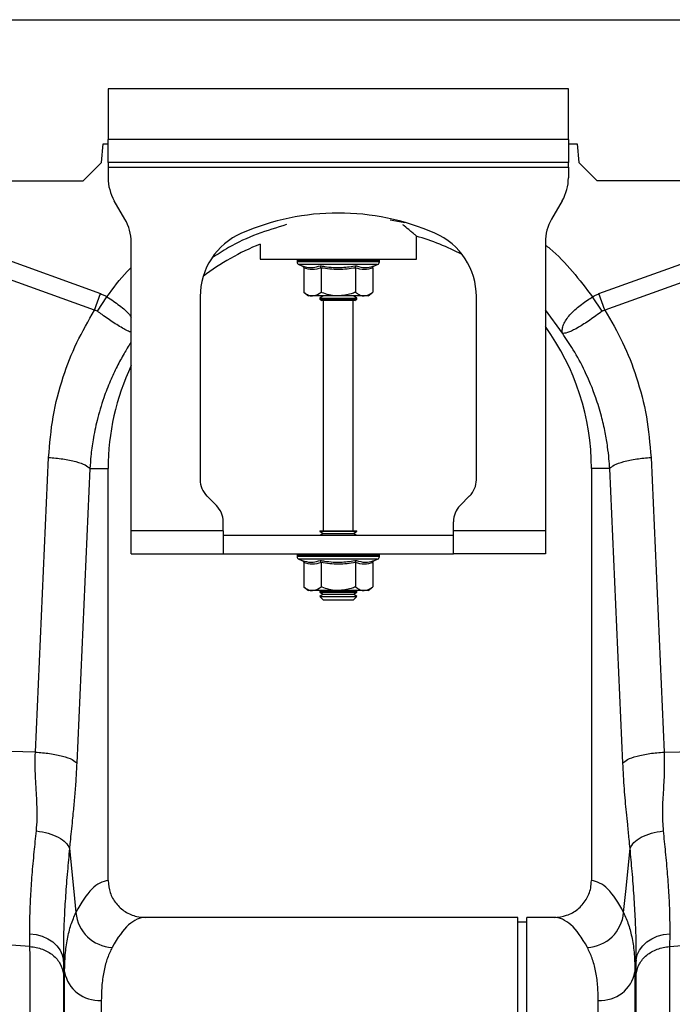
# Model space of a CAD drawing. Units: millimetres. Extents: x 484 to 11615, y 655 to 5017.
# Drawn here: x 2487 to 2628, y 2714 to 2928 of the extents above; entities that cross this region are included whole.
import ezdxf

# ---------------------------------------------------------------- set-up
doc = ezdxf.new("R2010")
doc.units = ezdxf.units.MM
doc.layers.add('ACO_DRAINAGE', color=7, linetype='CONTINUOUS')

# ---------------------------------------------------------------- blocks, each defined once
blk = doc.blocks.new('ACO_-_32800_-_FRONT')
at = {"layer": 'ACO_DRAINAGE', "linetype": 'Continuous'}
for p, q in [((-995.84, 428), (8.74, 428)), ((-243.76, 413), (-243.76, 402)), ((-143.76, 413), (-243.76, 413)), ((-143.76, 402), (-143.76, 413)), ((-245.19, 397), (-244.84, 401)), ((-244.84, 401), (-243.76, 401)), ((-143.76, 402), (-243.76, 402)), ((-243.76, 397), (-243.76, 402)), ((-143.76, 402), (-143.76, 397)), ((-143.76, 401), (-141.84, 401)), ((-141.84, 401), (-141.49, 397)), ((-249.19, 393), (-245.19, 397)), ((-143.76, 397), (-243.76, 397)), ((-243.76, 397), (-243.76, 396)), ((-243.76, 396), (-143.76, 396)), ((-243.76, 396), (-243.76, 393.68)), ((-143.76, 396), (-143.76, 397)), ((-143.76, 396), (-143.76, 393.68)), ((-141.49, 397), (-137.49, 393)), ((-737.49, 393), (-249.19, 393)), ((8.36, 393), (-137.49, 393)), ((-240.1, 384.66), (-242.42, 388.68)), ((-145.1, 388.68), (-147.42, 384.66)), ((-288.64, 384.13), (-245.38, 368.49)), ((-179.31, 383.85), (-182.51, 384.45)), ((-137.14, 368.49), (-93.87, 384.13)), ((-176.76, 376), (-176.76, 380.96)), ((-246.69, 364.87), (-289.95, 380.52)), ((-238.76, 317), (-238.76, 379.66)), ((-210.76, 379.24), (-210.76, 376)), ((-148.76, 379.66), (-148.76, 317)), ((-92.56, 380.52), (-135.83, 364.87)), ((-210.76, 376), (-176.76, 376)), ((-202.71, 375.69), (-202.71, 375.38)), ((-202.59, 375.69), (-202.71, 375.69)), ((-193.76, 375.38), (-202.71, 375.38)), ((-202.46, 375.69), (-202.59, 375.69)), ((-201.92, 375.69), (-202.46, 375.69)), ((-202.3, 374.8), (-201.65, 374.56)), ((-193.76, 374.8), (-202.3, 374.8)), ((-201.62, 375.69), (-201.92, 375.69)), ((-200.69, 375.69), (-201.62, 375.69)), ((-200.24, 375.69), (-200.69, 375.69)), ((-198.99, 375.69), (-200.24, 375.69)), ((-198.42, 375.69), (-198.99, 375.69)), ((-196.93, 375.69), (-198.42, 375.69)), ((-196.29, 375.69), (-196.93, 375.69)), ((-194.66, 375.69), (-196.29, 375.69)), ((-193.98, 375.69), (-194.66, 375.69)), ((-192.32, 375.69), (-193.98, 375.69)), ((-184.81, 375.38), (-193.76, 375.38)), ((-185.21, 374.8), (-193.76, 374.8)), ((-191.66, 375.69), (-192.32, 375.69)), ((-190.08, 375.69), (-191.66, 375.69)), ((-189.48, 375.69), (-190.08, 375.69)), ((-188.1, 375.69), (-189.48, 375.69)), ((-187.59, 375.69), (-188.1, 375.69)), ((-186.49, 375.69), (-187.59, 375.69)), ((-186.12, 375.69), (-186.49, 375.69)), ((-185.39, 375.69), (-186.12, 375.69)), ((-185.86, 374.56), (-185.21, 374.8)), ((-185.17, 375.69), (-185.39, 375.69)), ((-184.85, 375.69), (-185.17, 375.69)), ((-184.81, 375.69), (-184.85, 375.69)), ((-184.81, 375.38), (-184.81, 375.69)), ((-184.81, 375.69), (-184.81, 375.69)), ((-201.26, 374.06), (-201.26, 368.8)), ((-197.51, 374.06), (-197.51, 368.8)), ((-190, 374.06), (-190, 368.8)), ((-186.25, 374.06), (-186.25, 368.8)), ((-246.69, 364.87), (-245.38, 368.49)), ((-223.76, 367.87), (-223.76, 328.07)), ((-201.26, 368.8), (-200.26, 368)), ((-199.39, 368), (-200.26, 368)), ((-193.76, 368), (-199.39, 368)), ((-197.07, 368), (-197.76, 367.52)), ((-188.13, 368), (-193.76, 368)), ((-189.76, 367.52), (-190.45, 368)), ((-187.26, 368), (-188.13, 368)), ((-187.26, 368), (-186.25, 368.8)), ((-163.76, 328.07), (-163.76, 367.87)), ((-135.83, 364.87), (-137.14, 368.49)), ((-246.09, 364.66), (-244, 367.79)), ((-197.76, 367.52), (-197.76, 367.28)), ((-197.76, 367.52), (-189.76, 367.52)), ((-197.76, 367.28), (-197.35, 367)), ((-197.76, 367.28), (-189.76, 367.28)), ((-190.16, 367), (-197.35, 367)), ((-197.01, 367), (-197.01, 317)), ((-190.51, 317), (-190.51, 367)), ((-190.16, 367), (-189.76, 367.28)), ((-189.76, 367.28), (-189.76, 367.52)), ((-136.43, 364.66), (-138.52, 367.79)), ((-145.06, 359.88), (-148.76, 364.96)), ((-259.55, 268.91), (-256.69, 332.91)), ((-125.82, 332.91), (-122.96, 268.91)), ((-247.71, 330.5), (-250.57, 266.5)), ((-247.71, 330.5), (-243.76, 330.5)), ((-243.76, 240.99), (-243.76, 330.5)), ((-138.76, 330.5), (-138.76, 240.99)), ((-134.8, 330.5), (-138.76, 330.5)), ((-131.94, 266.5), (-134.8, 330.5)), ((-222.29, 324.54), (-220.22, 322.46)), ((-167.29, 322.46), (-165.22, 324.54)), ((-218.76, 317), (-218.76, 318.93)), ((-168.76, 317), (-168.76, 318.93)), ((-218.76, 317), (-238.76, 317)), ((-238.76, 312), (-238.76, 317)), ((-218.76, 317), (-218.76, 312)), ((-197.76, 317), (-197.76, 316.88)), ((-197.76, 317), (-189.76, 317)), ((-197.76, 316.88), (-197.07, 316.4)), ((-197.76, 316.88), (-189.76, 316.88)), ((-190.45, 316.4), (-189.76, 316.88)), ((-189.76, 316.88), (-189.76, 317)), ((-168.76, 312), (-168.76, 317)), ((-148.76, 317), (-168.76, 317)), ((-148.76, 317), (-148.76, 312)), ((-218.76, 316), (-168.76, 316)), ((-197.07, 316.4), (-197.64, 316)), ((-197.07, 316.4), (-190.45, 316.4)), ((-189.88, 316), (-190.45, 316.4)), ((-238.76, 312), (-218.76, 312)), ((-218.76, 312), (-168.76, 312)), ((-202.71, 311.69), (-202.71, 311.38)), ((-202.59, 311.69), (-202.71, 311.69)), ((-193.76, 311.38), (-202.71, 311.38)), ((-202.46, 311.69), (-202.59, 311.69)), ((-201.92, 311.69), (-202.46, 311.69)), ((-202.3, 310.8), (-201.65, 310.56)), ((-193.76, 310.8), (-202.3, 310.8)), ((-201.62, 311.69), (-201.92, 311.69)), ((-200.69, 311.69), (-201.62, 311.69)), ((-200.24, 311.69), (-200.69, 311.69)), ((-198.99, 311.69), (-200.24, 311.69)), ((-198.42, 311.69), (-198.99, 311.69)), ((-196.93, 311.69), (-198.42, 311.69)), ((-196.29, 311.69), (-196.93, 311.69)), ((-194.66, 311.69), (-196.29, 311.69)), ((-193.98, 311.69), (-194.66, 311.69)), ((-192.32, 311.69), (-193.98, 311.69)), ((-184.81, 311.38), (-193.76, 311.38)), ((-185.21, 310.8), (-193.76, 310.8)), ((-191.66, 311.69), (-192.32, 311.69)), ((-190.08, 311.69), (-191.66, 311.69)), ((-189.48, 311.69), (-190.08, 311.69)), ((-188.1, 311.69), (-189.48, 311.69)), ((-187.59, 311.69), (-188.1, 311.69)), ((-186.49, 311.69), (-187.59, 311.69)), ((-186.12, 311.69), (-186.49, 311.69)), ((-185.39, 311.69), (-186.12, 311.69)), ((-185.86, 310.56), (-185.21, 310.8)), ((-185.17, 311.69), (-185.39, 311.69)), ((-184.85, 311.69), (-185.17, 311.69)), ((-184.81, 311.69), (-184.85, 311.69)), ((-184.81, 311.38), (-184.81, 311.69)), ((-184.81, 311.69), (-184.81, 311.69)), ((-148.76, 312), (-168.76, 312)), ((-201.26, 310.06), (-201.26, 304.8)), ((-197.51, 310.06), (-197.51, 304.8)), ((-190, 310.06), (-190, 304.8)), ((-186.25, 310.06), (-186.25, 304.8)), ((-201.26, 304.8), (-200.26, 304)), ((-199.39, 304), (-200.26, 304)), ((-193.76, 304), (-199.39, 304)), ((-197.64, 304), (-197.76, 303.92)), ((-197.76, 303.92), (-197.76, 303.68)), ((-197.76, 303.92), (-189.76, 303.92)), ((-188.13, 304), (-193.76, 304)), ((-189.76, 303.92), (-189.88, 304)), ((-189.76, 303.68), (-189.76, 303.92)), ((-187.26, 304), (-188.13, 304)), ((-187.26, 304), (-186.25, 304.8)), ((-197.76, 303.68), (-197.07, 303.2)), ((-197.76, 303.68), (-189.76, 303.68)), ((-197.07, 303.2), (-197.76, 302.72)), ((-197.76, 302.72), (-197.76, 302.69)), ((-197.76, 302.72), (-189.76, 302.72)), ((-197.76, 302.69), (-197.07, 302)), ((-197.76, 302.69), (-196.59, 302.69)), ((-197.07, 303.2), (-190.45, 303.2)), ((-197.07, 302), (-196.1, 302)), ((-196.59, 302.69), (-189.76, 302.69)), ((-196.1, 302), (-190.45, 302)), ((-190.45, 303.2), (-189.76, 303.68)), ((-189.76, 302.72), (-190.45, 303.2)), ((-190.45, 302), (-189.76, 302.69)), ((-189.76, 302.69), (-189.76, 302.72)), ((-122.96, 268.91), (-92.56, 269.56)), ((-259.55, 268.91), (-274.4, 269.23)), ((-252.15, 247.99), (-251.21, 238.6)), ((-131.31, 238.6), (-130.36, 247.99)), ((-251.21, 238.6), (-250.75, 234.04)), ((-131.77, 234.04), (-131.31, 238.6)), ((-154.76, 233), (-235.63, 233)), ((-154.76, 116.5), (-154.76, 233)), ((-152.76, 232), (-154.76, 232)), ((-146.88, 233), (-152.76, 233)), ((-152.76, 116.5), (-152.76, 233)), ((-260.73, 226.69), (-260.75, 229.45)), ((-260.75, 229.45), (-259.38, 229.27)), ((-259.38, 229.27), (-258.07, 228.91)), ((-258.07, 228.91), (-256.86, 228.37)), ((-125.66, 228.37), (-124.45, 228.91)), ((-124.45, 228.91), (-123.14, 229.27)), ((-123.14, 229.27), (-121.76, 229.45)), ((-121.76, 229.45), (-121.79, 226.69)), ((-260.73, 226.69), (-289.95, 228.79)), ((-256.86, 228.37), (-255.79, 227.67)), ((-255.79, 227.67), (-254.89, 226.83)), ((-254.89, 226.83), (-254.2, 225.89)), ((-128.32, 225.89), (-127.62, 226.83)), ((-127.62, 226.83), (-126.73, 227.67)), ((-126.73, 227.67), (-125.66, 228.37)), ((-121.79, 226.69), (-92.56, 228.79)), ((-254.2, 225.89), (-253.72, 224.86)), ((-253.72, 224.86), (-253.48, 223.79)), ((-129.04, 223.79), (-128.8, 224.86)), ((-128.8, 224.86), (-128.32, 225.89)), ((-253.48, 223.79), (-253.45, 220.7)), ((-253.21, 221.16), (-253.48, 223.79)), ((-129.04, 223.79), (-129.3, 221.16)), ((-129.06, 220.7), (-129.04, 223.79)), ((-253.21, -7.3), (-253.21, 221.16)), ((-129.3, 221.16), (-129.3, -7.3)), ((-245.24, 214.99), (-245.24, 0)), ((-137.27, 0), (-137.27, 214.99))]:
    blk.add_line(p, q, dxfattribs=at)
for centre, radius, start, end in [((-233.76, 393.68), 10, 180, 210), ((-153.76, 393.68), 10, 330, 0), ((-193.76, 333.5), 52.5, 66.4218, 113.5782), ((-248.76, 379.66), 10, 0, 30), ((-138.76, 379.66), 10, 150, 180), ((-208.76, 367.87), 15, 113.5782, 180), ((-191.26, 330.5), 52.5, 62.2803, 74.0427), ((-178.76, 367.87), 15, 0, 66.4218), ((-191.26, 330.5), 52.5, 111.8037, 127.3499), ((-202.21, 375.69), 0.5, 141.8747, 180), ((-202.09, 375.38), 0.619, 180, 250), ((-202.09, 375.69), 0.504, 142.2973, 180.0396), ((-201.95, 375.69), 0.509, 142.7831, 180.084), ((-201.39, 375.69), 0.531, 144.7788, 180.246), ((-201.07, 375.69), 0.545, 145.9152, 180.3255), ((-200.09, 375.7), 0.598, 149.5174, 180.5189), ((-199.61, 375.7), 0.63, 151.3091, 180.5853), ((-198.24, 375.7), 0.751, 156.4892, 180.6793), ((-197.59, 375.7), 0.83, 158.8984, 180.6803), ((-195.75, 375.7), 1.18, 165.461, 180.5733), ((-194.82, 375.7), 1.47, 168.3584, 180.486), ((-190.59, 375.7), 4.07, 175.8395, 180.1886), ((-177.49, 375.7), 16.49, 178.9742, 180.047), ((-194.87, 375.7), 2.55, 359.7042, 6.6472), ((-193.41, 375.7), 1.76, 359.583, 9.6966), ((-191.11, 375.7), 1.03, 359.3746, 16.7736), ((-190.37, 375.7), 0.896, 359.3327, 19.4423), ((-188.8, 375.7), 0.703, 359.3383, 25.3202), ((-188.24, 375.7), 0.655, 359.3788, 27.4205), ((-187.07, 375.7), 0.577, 359.5414, 31.784), ((-186.68, 375.69), 0.556, 359.6214, 33.2395), ((-185.91, 375.69), 0.522, 359.8135, 35.9969), ((-185.69, 375.69), 0.514, 359.8794, 36.7976), ((-185.43, 375.38), 0.619, 290, 0), ((-185.35, 375.69), 0.502, 359.9844, 37.9595), ((-185.31, 375.69), 0.5, 359.9991, 38.1154), ((-185.31, 375.69), 0.5, 0, 38.1253), ((-191.26, 330.5), 52.5, 0, 35.9506), ((-191.26, 330.5), 52.5, 154.7912, 180), ((-218.76, 328.07), 5, 180, 225), ((-168.76, 328.07), 5, 315, 0), ((-223.76, 318.93), 5, 0, 45), ((-163.76, 318.93), 5, 135, 180), ((-202.21, 311.69), 0.5, 141.8747, 180), ((-202.09, 311.38), 0.619, 180, 250), ((-202.09, 311.69), 0.504, 142.2973, 180.0396), ((-201.95, 311.69), 0.509, 142.7831, 180.084), ((-201.39, 311.69), 0.531, 144.7788, 180.246), ((-201.07, 311.69), 0.545, 145.9152, 180.3255), ((-200.09, 311.7), 0.598, 149.5174, 180.5189), ((-199.61, 311.7), 0.63, 151.3091, 180.5853), ((-198.24, 311.7), 0.751, 156.4892, 180.6793), ((-197.59, 311.7), 0.83, 158.8984, 180.6803), ((-195.75, 311.7), 1.18, 165.461, 180.5733), ((-194.82, 311.7), 1.47, 168.3584, 180.486), ((-190.59, 311.7), 4.07, 175.8395, 180.1886), ((-177.49, 311.7), 16.49, 178.9742, 180.047), ((-194.87, 311.7), 2.55, 359.7042, 6.6472), ((-193.41, 311.7), 1.76, 359.583, 9.6966), ((-191.11, 311.7), 1.03, 359.3746, 16.7736), ((-190.37, 311.7), 0.896, 359.3327, 19.4423), ((-188.8, 311.7), 0.703, 359.3383, 25.3202), ((-188.24, 311.7), 0.655, 359.3788, 27.4205), ((-187.07, 311.7), 0.577, 359.5414, 31.784), ((-186.68, 311.69), 0.556, 359.6214, 33.2395), ((-185.91, 311.69), 0.522, 359.8135, 35.9969), ((-185.69, 311.69), 0.514, 359.8794, 36.7976), ((-185.43, 311.38), 0.619, 290, 0), ((-185.35, 311.69), 0.502, 359.9844, 37.9595), ((-185.31, 311.69), 0.5, 359.9991, 38.1154), ((-185.31, 311.69), 0.5, 0, 38.1253), ((-242.5, 234.76), 8.28, 184.9837, 267.4333), ((-140.02, 234.76), 8.28, 272.5667, 355.0163), ((-245.75, 222.57), 7.6, 190.6662, 273.8062), ((-136.77, 222.57), 7.6, 266.1938, 349.3338)]:
    blk.add_arc(centre, radius, start, end, dxfattribs=at)
for centre, major_axis, ratio, start_param, end_param in [((-243.51, 116.5), (0, 124.5), 0.176327, 0.011158, 0.335896), ((-139, 116.5), (0, 124.5), 0.176327, 5.94729, 6.272027), ((-235.63, 116.5), (0, 116.5), 0.188435, 0, 0.335896), ((-146.88, 116.5), (0, 116.5), 0.188435, 5.94729, 6.283185)]:
    blk.add_ellipse(centre, major_axis=major_axis, ratio=ratio, start_param=start_param, end_param=end_param, dxfattribs=at)
for points, knots in [([(-205.01, 383.48), (-207.16, 382.84), (-211.49, 381.54), (-216.91, 379.05), (-219.99, 377.01), (-221.16, 376.24)], [0, 0, 0, 0, 0.377191, 0.763521, 1, 1, 1, 1]), ([(-176.78, 381.02), (-176.77, 381.01), (-176.72, 380.97), (-176.93, 381.15), (-177.41, 381.55), (-178.23, 382.24), (-179.01, 382.89), (-179.64, 383.38), (-179.74, 383.46)], [0, 0, 0, 0, 0.0341161, 0.2597069, 0.4653561, 0.6760626, 0.9502413, 1, 1, 1, 1]), ([(-148.76, 379.06), (-148.44, 378.81), (-146.29, 377.1), (-142.78, 373.37), (-139.94, 369.65), (-138.52, 367.79)], [0, 0, 0, 0, 0.0795631, 0.5398056, 1, 1, 1, 1]), ([(-201.65, 374.56), (-201.49, 374.51), (-200.69, 374.23), (-199.35, 374.05), (-198.21, 374.41), (-197.7, 374.56)], [0, 0, 0, 0, 0.120964, 0.606826, 1, 1, 1, 1]), ([(-201.65, 374.56), (-201.65, 374.56), (-201.6, 374.54), (-201.49, 374.49), (-201.37, 374.37), (-201.28, 374.22), (-201.27, 374.12), (-201.26, 374.06)], [0, 0, 0, 0, 0.0068529, 0.2675854, 0.5286326, 0.7638316, 1, 1, 1, 1]), ([(-197.7, 374.56), (-197.39, 374.51), (-195.81, 374.23), (-193.14, 374.05), (-190.84, 374.41), (-189.81, 374.56)], [0, 0, 0, 0, 0.120964, 0.606826, 1, 1, 1, 1]), ([(-197.51, 374.06), (-197.51, 374.12), (-197.52, 374.22), (-197.56, 374.37), (-197.62, 374.49), (-197.68, 374.54), (-197.7, 374.56), (-197.7, 374.56)], [0, 0, 0, 0, 0.236168, 0.471367, 0.732415, 0.993147, 1, 1, 1, 1]), ([(-190, 374.06), (-190, 374.12), (-190, 374.22), (-189.95, 374.37), (-189.89, 374.49), (-189.84, 374.54), (-189.81, 374.56), (-189.81, 374.56)], [0, 0, 0, 0, 0.236168, 0.471367, 0.732415, 0.993147, 1, 1, 1, 1]), ([(-189.81, 374.56), (-189.65, 374.51), (-188.88, 374.23), (-187.55, 374.05), (-186.38, 374.41), (-185.86, 374.56)], [0, 0, 0, 0, 0.120964, 0.606826, 1, 1, 1, 1]), ([(-186.25, 374.06), (-186.25, 374.12), (-186.23, 374.22), (-186.15, 374.37), (-186.03, 374.49), (-185.92, 374.54), (-185.86, 374.56), (-185.86, 374.56)], [0, 0, 0, 0, 0.236168, 0.471367, 0.732415, 0.993147, 1, 1, 1, 1]), ([(-244, 367.79), (-242.63, 369.7), (-241.01, 371.95), (-239.05, 373.9), (-238.76, 374.19)], [0, 0, 0, 0, 0.848346, 1, 1, 1, 1]), ([(-197.51, 374.06), (-198.13, 373.89), (-199.38, 373.55), (-200.63, 373.89), (-201.26, 374.06)], [0, 0, 0, 0, 0.49217, 1, 1, 1, 1]), ([(-190, 374.06), (-191.24, 373.89), (-193.74, 373.55), (-196.24, 373.89), (-197.51, 374.06)], [0, 0, 0, 0, 0.4921704, 1, 1, 1, 1]), ([(-186.25, 374.06), (-186.87, 373.89), (-188.12, 373.55), (-189.37, 373.89), (-190, 374.06)], [0, 0, 0, 0, 0.49217, 1, 1, 1, 1]), ([(-245.38, 368.49), (-245.14, 368.39), (-244.66, 368.2), (-244.22, 367.93), (-244, 367.79)], [0, 0, 0, 0, 0.4963503, 1, 1, 1, 1]), ([(-201.26, 368.8), (-201, 368.61), (-200.47, 368.22), (-199.83, 368.02), (-199.46, 368), (-199.39, 368)], [0, 0, 0, 0, 0.434794, 0.879848, 1, 1, 1, 1]), ([(-199.39, 368), (-198.89, 368.1), (-198.25, 368.23), (-197.65, 368.69), (-197.51, 368.8)], [0, 0, 0, 0, 0.7690072, 1, 1, 1, 1]), ([(-193.76, 368), (-193.92, 368), (-195.11, 368.03), (-196.38, 368.36), (-197.42, 368.77), (-197.51, 368.8)], [0, 0, 0, 0, 0.127944, 0.927356, 1, 1, 1, 1]), ([(-190, 368.8), (-190.32, 368.68), (-191.52, 368.22), (-192.81, 368.09), (-193.76, 368)], [0, 0, 0, 0, 0.263898, 1, 1, 1, 1]), ([(-190, 368.8), (-189.74, 368.61), (-189.21, 368.22), (-188.57, 368.02), (-188.21, 368), (-188.13, 368)], [0, 0, 0, 0, 0.4347938, 0.8798477, 1, 1, 1, 1]), ([(-188.13, 368), (-187.63, 368.1), (-186.99, 368.23), (-186.39, 368.69), (-186.25, 368.8)], [0, 0, 0, 0, 0.769007, 1, 1, 1, 1]), ([(-138.52, 367.79), (-138.3, 367.93), (-137.86, 368.2), (-137.38, 368.39), (-137.14, 368.49)], [0, 0, 0, 0, 0.496268, 1, 1, 1, 1]), ([(-244, 367.79), (-244, 367.79), (-243.05, 367.21), (-241.24, 365.95), (-239.39, 364.4), (-238.87, 363.58), (-238.76, 363.4)], [0, 0, 0, 0, 0.0000079, 0.4371256, 0.8766943, 1, 1, 1, 1]), ([(-145.1, 359.94), (-145.09, 359.94), (-145.09, 359.93), (-145.09, 359.93), (-145.08, 359.94), (-145.09, 360.02), (-145.13, 360.38), (-145.08, 361.05), (-144.73, 362.04), (-144.11, 363.09), (-143.22, 364.16), (-141.81, 365.51), (-140.16, 366.75), (-138.89, 367.56), (-138.52, 367.79), (-138.52, 367.79)], [0, 0, 0, 0, 0.0009818, 0.0019616, 0.0037688, 0.0120163, 0.0446432, 0.1754673, 0.3048253, 0.4340871, 0.5592039, 0.6842817, 0.9082628, 0.9999958, 1, 1, 1, 1]), ([(-256.69, 332.91), (-256.44, 335.87), (-255.95, 341.81), (-253.73, 350.16), (-250.73, 357.94), (-248.03, 362.56), (-246.69, 364.87)], [0, 0, 0, 0, 0.262877, 0.526325, 0.763294, 1, 1, 1, 1]), ([(-246.09, 364.66), (-246.09, 364.66), (-246.19, 364.74), (-246.39, 364.83), (-246.6, 364.87), (-246.69, 364.87), (-246.69, 364.87)], [0, 0, 0, 0, 0.0002062, 0.6086444, 0.999906, 1, 1, 1, 1]), ([(-238.76, 360.12), (-238.86, 360.15), (-239.24, 360.27), (-240.07, 360.68), (-241.23, 361.34), (-242.86, 362.38), (-244.54, 363.55), (-245.75, 364.42), (-246.09, 364.66)], [0, 0, 0, 0, 0.069549, 0.243216, 0.411826, 0.580381, 0.882167, 1, 1, 1, 1]), ([(-136.43, 364.66), (-137.33, 364.01), (-139.16, 362.7), (-141.66, 361.07), (-143.69, 360.05), (-144.62, 359.84), (-144.97, 359.87), (-145.02, 359.88), (-145.04, 359.88), (-145.06, 359.9), (-145.08, 359.91), (-145.08, 359.92), (-145.08, 359.92)], [0, 0, 0, 0, 0.232424, 0.4662951, 0.7065186, 0.9576051, 0.9753668, 0.9866902, 0.9936674, 0.9975814, 0.9991927, 1, 1, 1, 1]), ([(-135.83, 364.87), (-135.83, 364.87), (-135.96, 364.86), (-136.17, 364.82), (-136.35, 364.71), (-136.43, 364.66)], [0, 0, 0, 0, 0.000094, 0.610518, 1, 1, 1, 1]), ([(-135.83, 364.87), (-134.48, 362.56), (-131.79, 357.94), (-128.78, 350.16), (-126.57, 341.81), (-126.07, 335.87), (-125.82, 332.91)], [0, 0, 0, 0, 0.236696, 0.473675, 0.73711, 1, 1, 1, 1]), ([(-134.8, 330.5), (-134.84, 331.2), (-134.95, 332.78), (-135.25, 335.39), (-135.77, 338.5), (-136.6, 342.07), (-137.97, 346.57), (-139.98, 351.41), (-142.47, 356.07), (-144.26, 358.7), (-145.06, 359.88)], [0, 0, 0, 0, 0.066745, 0.150082, 0.249895, 0.366043, 0.49836, 0.697625, 0.864691, 1, 1, 1, 1]), ([(-238.76, 357.96), (-238.78, 357.93), (-239.33, 357.12), (-240.37, 355.38), (-241.89, 352.6), (-243.38, 349.4), (-244.89, 345.51), (-246.16, 341.23), (-247.03, 336.98), (-247.51, 333.49), (-247.65, 331.4), (-247.71, 330.5)], [0, 0, 0, 0, 0.004319, 0.100132, 0.208319, 0.328986, 0.462249, 0.637995, 0.786412, 0.907169, 1, 1, 1, 1]), ([(-256.69, 332.91), (-255.64, 332.82), (-253.48, 332.63), (-250.68, 332.05), (-248.56, 331.31), (-247.99, 330.77), (-247.71, 330.5)], [0, 0, 0, 0, 0.243129, 0.5, 0.756871, 1, 1, 1, 1]), ([(-134.8, 330.5), (-134.52, 330.77), (-133.95, 331.31), (-131.84, 332.05), (-129.04, 332.63), (-126.88, 332.82), (-125.82, 332.91)], [0, 0, 0, 0, 0.243129, 0.5, 0.756871, 1, 1, 1, 1]), ([(-201.65, 310.56), (-201.49, 310.51), (-200.69, 310.23), (-199.35, 310.05), (-198.21, 310.41), (-197.7, 310.56)], [0, 0, 0, 0, 0.120964, 0.606826, 1, 1, 1, 1]), ([(-201.65, 310.56), (-201.65, 310.56), (-201.6, 310.54), (-201.49, 310.49), (-201.37, 310.37), (-201.28, 310.22), (-201.27, 310.12), (-201.26, 310.06)], [0, 0, 0, 0, 0.0068529, 0.2675854, 0.5286326, 0.7638316, 1, 1, 1, 1]), ([(-197.7, 310.56), (-197.39, 310.51), (-195.81, 310.23), (-193.14, 310.05), (-190.84, 310.41), (-189.81, 310.56)], [0, 0, 0, 0, 0.120964, 0.606826, 1, 1, 1, 1]), ([(-197.51, 310.06), (-197.51, 310.12), (-197.52, 310.22), (-197.56, 310.37), (-197.62, 310.49), (-197.68, 310.54), (-197.7, 310.56), (-197.7, 310.56)], [0, 0, 0, 0, 0.236168, 0.471367, 0.732415, 0.993147, 1, 1, 1, 1]), ([(-190, 310.06), (-190, 310.12), (-190, 310.22), (-189.95, 310.37), (-189.89, 310.49), (-189.84, 310.54), (-189.81, 310.56), (-189.81, 310.56)], [0, 0, 0, 0, 0.236168, 0.471367, 0.732415, 0.993147, 1, 1, 1, 1]), ([(-189.81, 310.56), (-189.65, 310.51), (-188.88, 310.23), (-187.55, 310.05), (-186.38, 310.41), (-185.86, 310.56)], [0, 0, 0, 0, 0.120964, 0.606826, 1, 1, 1, 1]), ([(-186.25, 310.06), (-186.25, 310.12), (-186.23, 310.22), (-186.15, 310.37), (-186.03, 310.49), (-185.92, 310.54), (-185.86, 310.56), (-185.86, 310.56)], [0, 0, 0, 0, 0.236168, 0.471367, 0.732415, 0.993147, 1, 1, 1, 1]), ([(-197.51, 310.06), (-198.13, 309.89), (-199.38, 309.55), (-200.63, 309.89), (-201.26, 310.06)], [0, 0, 0, 0, 0.49217, 1, 1, 1, 1]), ([(-190, 310.06), (-191.24, 309.89), (-193.74, 309.55), (-196.24, 309.89), (-197.51, 310.06)], [0, 0, 0, 0, 0.4921704, 1, 1, 1, 1]), ([(-186.25, 310.06), (-186.87, 309.89), (-188.12, 309.55), (-189.37, 309.89), (-190, 310.06)], [0, 0, 0, 0, 0.4921704, 1, 1, 1, 1]), ([(-201.26, 304.8), (-201, 304.61), (-200.47, 304.22), (-199.83, 304.02), (-199.46, 304), (-199.39, 304)], [0, 0, 0, 0, 0.434794, 0.879848, 1, 1, 1, 1]), ([(-199.39, 304), (-198.89, 304.1), (-198.25, 304.23), (-197.65, 304.69), (-197.51, 304.8)], [0, 0, 0, 0, 0.769007, 1, 1, 1, 1]), ([(-193.76, 304), (-193.92, 304), (-195.11, 304.03), (-196.38, 304.36), (-197.42, 304.77), (-197.51, 304.8)], [0, 0, 0, 0, 0.127944, 0.927356, 1, 1, 1, 1]), ([(-190, 304.8), (-190.32, 304.68), (-191.52, 304.22), (-192.81, 304.09), (-193.76, 304)], [0, 0, 0, 0, 0.263898, 1, 1, 1, 1]), ([(-190, 304.8), (-189.74, 304.61), (-189.21, 304.22), (-188.57, 304.02), (-188.21, 304), (-188.13, 304)], [0, 0, 0, 0, 0.434794, 0.879848, 1, 1, 1, 1]), ([(-188.13, 304), (-187.63, 304.1), (-186.99, 304.23), (-186.39, 304.69), (-186.25, 304.8)], [0, 0, 0, 0, 0.769007, 1, 1, 1, 1]), ([(-259.33, 251.79), (-259.27, 252.66), (-259.13, 254.39), (-259.18, 257.19), (-259.34, 260.23), (-259.52, 263.24), (-259.63, 266.17), (-259.58, 267.97), (-259.55, 268.91)], [0, 0, 0, 0, 0.161312, 0.320021, 0.501168, 0.696513, 0.841275, 1, 1, 1, 1]), ([(-259.55, 268.91), (-258.5, 268.82), (-256.33, 268.64), (-253.54, 268.05), (-251.42, 267.32), (-250.85, 266.77), (-250.57, 266.5)], [0, 0, 0, 0, 0.243129, 0.5, 0.756871, 1, 1, 1, 1]), ([(-131.94, 266.5), (-131.66, 266.77), (-131.09, 267.32), (-128.98, 268.05), (-126.18, 268.64), (-124.02, 268.82), (-122.96, 268.91)], [0, 0, 0, 0, 0.243129, 0.5, 0.756871, 1, 1, 1, 1]), ([(-122.96, 268.91), (-122.94, 267.44), (-122.89, 264.48), (-123.18, 260.14), (-123.43, 255.88), (-123.26, 253.15), (-123.18, 251.79)], [0, 0, 0, 0, 0.248685, 0.498858, 0.749663, 1, 1, 1, 1]), ([(-250.57, 266.5), (-250.64, 265.28), (-250.76, 262.84), (-251.03, 259.37), (-251.3, 256.47), (-251.55, 253.92), (-251.78, 251.73), (-251.98, 249.7), (-252.1, 248.47), (-252.15, 247.99)], [0, 0, 0, 0, 0.184647, 0.369269, 0.550928, 0.658553, 0.794485, 0.920212, 1, 1, 1, 1]), ([(-130.36, 247.99), (-130.43, 248.66), (-130.6, 250.41), (-130.87, 253.01), (-131.15, 255.77), (-131.39, 258.35), (-131.61, 260.97), (-131.8, 263.69), (-131.89, 265.58), (-131.94, 266.5)], [0, 0, 0, 0, 0.112536, 0.291159, 0.438969, 0.574064, 0.715662, 0.860193, 1, 1, 1, 1]), ([(-260.75, 229.45), (-260.75, 230.72), (-260.76, 233.26), (-260.58, 237.55), (-260.27, 242.19), (-259.84, 246.96), (-259.5, 250.26), (-259.33, 251.79)], [0, 0, 0, 0, 0.2017962, 0.4035951, 0.6112678, 0.8189451, 1, 1, 1, 1]), ([(-123.18, 251.79), (-123.02, 250.26), (-122.68, 247.01), (-122.26, 242.33), (-121.94, 237.72), (-121.75, 233.37), (-121.76, 230.76), (-121.76, 229.45)], [0, 0, 0, 0, 0.181055, 0.382881, 0.584703, 0.792353, 1, 1, 1, 1]), ([(-252.15, 247.99), (-252.3, 246.32), (-252.63, 242.8), (-253.02, 237.72), (-253.32, 232.73), (-253.49, 228.02), (-253.48, 225.2), (-253.48, 223.79)], [0, 0, 0, 0, 0.181748, 0.383274, 0.584793, 0.792399, 1, 1, 1, 1]), ([(-129.04, 223.79), (-129.03, 225.15), (-129.02, 227.89), (-129.19, 232.54), (-129.48, 237.57), (-129.88, 242.74), (-130.21, 246.32), (-130.36, 247.99)], [0, 0, 0, 0, 0.201482, 0.402967, 0.610606, 0.818252, 1, 1, 1, 1]), ([(-243.76, 240.99), (-243.67, 240.1), (-243.49, 238.33), (-242.13, 235.96), (-240.11, 234.15), (-237.82, 233.15), (-236.28, 233.04), (-235.63, 233)], [0, 0, 0, 0, 0.210468, 0.420896, 0.632583, 0.847463, 1, 1, 1, 1]), ([(-146.88, 233), (-145.96, 233.09), (-144.1, 233.27), (-141.64, 234.68), (-139.81, 236.76), (-138.88, 239), (-138.79, 240.45), (-138.76, 240.99)], [0, 0, 0, 0, 0.219245, 0.438554, 0.655999, 0.869884, 1, 1, 1, 1]), ([(-253.21, 221.16), (-253.18, 222.43), (-253.12, 224.98), (-252.64, 228.36), (-251.89, 231.44), (-251.13, 233.18), (-250.75, 234.04)], [0, 0, 0, 0, 0.247654, 0.495309, 0.747651, 1, 1, 1, 1]), ([(-131.77, 234.04), (-131.39, 233.19), (-130.64, 231.49), (-129.89, 228.44), (-129.39, 225.05), (-129.33, 222.46), (-129.3, 221.16)], [0, 0, 0, 0, 0.2476844, 0.4953629, 0.7476823, 1, 1, 1, 1]), ([(-258.22, -17.11), (-258.22, -17.04), (-258.23, -16.89), (-258.25, -15.7), (-258.28, -13.77), (-258.33, -10.87), (-258.38, -6.89), (-258.44, -3.09), (-258.48, -0.39), (-258.5, 0.81), (-258.51, 2.04), (-258.53, 3.32), (-258.55, 4.65), (-258.57, 6.01), (-258.59, 7.42), (-258.62, 9.81), (-258.67, 13.51), (-258.75, 18.96), (-258.84, 25.47), (-258.93, 32.56), (-259.03, 40.11), (-259.13, 47.99), (-259.24, 56.74), (-259.35, 66.37), (-259.47, 76.71), (-259.59, 87.32), (-259.71, 97.72), (-259.81, 107.65), (-259.91, 117.03), (-260, 125.64), (-260.08, 133.47), (-260.15, 140.53), (-260.2, 145.63), (-260.23, 148.96), (-260.25, 150.72), (-260.26, 152.42), (-260.28, 154.07), (-260.29, 155.67), (-260.31, 157.23), (-260.32, 158.73), (-260.36, 163.4), (-260.43, 171.03), (-260.51, 181.22), (-260.57, 190.68), (-260.63, 199.4), (-260.67, 207.37), (-260.7, 214.56), (-260.72, 221.04), (-260.72, 224.82), (-260.73, 226.69)], [0, 0, 0, 0, 0.029477, 0.059452, 0.089927, 0.120902, 0.156184, 0.192094, 0.199224, 0.206378, 0.213556, 0.220758, 0.227985, 0.235236, 0.242512, 0.249811, 0.271425, 0.295788, 0.322902, 0.352765, 0.378638, 0.406273, 0.435668, 0.466825, 0.499744, 0.532638, 0.563781, 0.593172, 0.620812, 0.646699, 0.669279, 0.690331, 0.709856, 0.715317, 0.720647, 0.725843, 0.730907, 0.735838, 0.740636, 0.745301, 0.749834, 0.78421, 0.8177, 0.850302, 0.882018, 0.912845, 0.942785, 0.971837, 1, 1, 1, 1]), ([(-242.87, 226.49), (-243.23, 225.74), (-243.95, 224.25), (-244.68, 221.53), (-245.15, 218.49), (-245.21, 216.16), (-245.24, 214.99)], [0, 0, 0, 0, 0.247434, 0.49486, 0.747431, 1, 1, 1, 1]), ([(-137.27, 214.99), (-137.3, 216.13), (-137.36, 218.42), (-137.82, 221.45), (-138.55, 224.2), (-139.28, 225.73), (-139.64, 226.49)], [0, 0, 0, 0, 0.247392, 0.494785, 0.747388, 1, 1, 1, 1]), ([(-121.79, 226.69), (-121.79, 224.82), (-121.79, 221.04), (-121.81, 214.56), (-121.84, 207.37), (-121.89, 199.07), (-121.95, 189.59), (-122, 181.81), (-122.04, 176.63), (-122.06, 174.39), (-122.08, 172.1), (-122.1, 169.79), (-122.12, 167.44), (-122.14, 165.06), (-122.16, 162.65), (-122.19, 158.71), (-122.25, 152.91), (-122.32, 144.87), (-122.41, 135.8), (-122.51, 126.47), (-122.6, 117.03), (-122.7, 107.65), (-122.81, 97.72), (-122.92, 87.32), (-123.04, 76.71), (-123.16, 66.37), (-123.28, 56.74), (-123.38, 47.99), (-123.48, 40.11), (-123.57, 33.22), (-123.65, 27.23), (-123.72, 22.06), (-123.77, 18.41), (-123.8, 16.03), (-123.82, 14.69), (-123.84, 13.41), (-123.86, 12.19), (-123.87, 11.03), (-123.89, 9.93), (-123.93, 6.99), (-123.99, 2.52), (-124.07, -2.85), (-124.14, -7.35), (-124.19, -10.98), (-124.23, -13.77), (-124.27, -15.7), (-124.29, -16.89), (-124.29, -17.04), (-124.29, -17.11)], [0, 0, 0, 0, 0.028163, 0.057214, 0.087154, 0.117982, 0.15356, 0.190251, 0.197592, 0.204975, 0.212402, 0.219871, 0.227383, 0.234939, 0.242537, 0.250178, 0.271848, 0.296259, 0.32341, 0.353301, 0.379188, 0.406828, 0.436219, 0.467363, 0.500257, 0.533175, 0.564332, 0.593727, 0.621361, 0.647235, 0.669795, 0.690822, 0.710315, 0.716535, 0.72258, 0.728452, 0.73415, 0.739674, 0.745024, 0.7502, 0.783175, 0.81565, 0.847624, 0.879098, 0.910072, 0.940547, 0.970523, 1, 1, 1, 1]), ([(-253.45, 220.7), (-253.45, 218.89), (-253.45, 215.23), (-253.46, 208.98), (-253.46, 202.1), (-253.46, 194.22), (-253.47, 185.29), (-253.47, 177.78), (-253.48, 172.48), (-253.48, 169.68), (-253.48, 166.82), (-253.48, 163.92), (-253.49, 160.96), (-253.49, 156.24), (-253.49, 149.56), (-253.5, 140.69), (-253.51, 131.3), (-253.52, 121.43), (-253.53, 111.13), (-253.54, 100.45), (-253.55, 89.49), (-253.56, 78.54), (-253.57, 67.92), (-253.59, 57.92), (-253.6, 48.6), (-253.61, 40), (-253.61, 32.13), (-253.62, 24.98), (-253.63, 18.56), (-253.64, 13.06), (-253.64, 8.27), (-253.65, 4.06), (-253.65, 0.19), (-253.66, -3.39), (-253.66, -6.14), (-253.67, -8.11), (-253.67, -9.39), (-253.67, -10.37), (-253.67, -11.2), (-253.67, -11.9), (-253.67, -12.44), (-253.67, -12.52), (-253.67, -12.56)], [0, 0, 0, 0, 0.0286289, 0.0579217, 0.0878815, 0.1185115, 0.1536146, 0.1895676, 0.1991281, 0.2087475, 0.2184257, 0.228163, 0.2379595, 0.2478152, 0.2747145, 0.3028182, 0.3321295, 0.3626519, 0.3943892, 0.4273453, 0.4615245, 0.496931, 0.5316211, 0.5653667, 0.5981641, 0.6300096, 0.6608998, 0.6908314, 0.7198011, 0.7478061, 0.7718556, 0.7966684, 0.8222445, 0.8485835, 0.8778236, 0.8962558, 0.9126392, 0.9267683, 0.9409231, 0.9578467, 0.977539, 1, 1, 1, 1]), ([(-128.84, -12.56), (-128.84, -12.52), (-128.84, -12.44), (-128.84, -11.91), (-128.84, -11.23), (-128.84, -10.42), (-128.85, -9.42), (-128.85, -8.08), (-128.85, -6.08), (-128.86, -3.31), (-128.86, 0.26), (-128.86, 4.14), (-128.87, 8.33), (-128.88, 13.08), (-128.88, 18.56), (-128.89, 24.98), (-128.9, 32.13), (-128.91, 40), (-128.92, 48.6), (-128.93, 57.92), (-128.94, 67.92), (-128.95, 78.54), (-128.96, 89.49), (-128.97, 100.45), (-128.98, 111.13), (-128.99, 121.82), (-129, 132.43), (-129.01, 140.41), (-129.02, 145.58), (-129.02, 148.15), (-129.02, 150.67), (-129.02, 153.15), (-129.02, 155.58), (-129.03, 160.58), (-129.03, 167.99), (-129.04, 177.46), (-129.05, 186.32), (-129.05, 194.53), (-129.06, 202.1), (-129.06, 208.98), (-129.06, 215.23), (-129.06, 218.89), (-129.06, 220.7)], [0, 0, 0, 0, 0.022276, 0.041722, 0.058338, 0.072125, 0.08707, 0.104068, 0.123117, 0.151925, 0.178342, 0.203859, 0.228477, 0.252196, 0.2802, 0.30917, 0.339101, 0.369992, 0.401837, 0.434635, 0.468381, 0.503072, 0.538479, 0.572658, 0.605614, 0.637351, 0.671453, 0.704037, 0.712322, 0.720504, 0.728582, 0.736556, 0.744427, 0.752194, 0.785541, 0.818203, 0.850184, 0.881488, 0.912118, 0.942078, 0.971371, 1, 1, 1, 1])]:
    blk.add_open_spline(points, degree=3, knots=knots, dxfattribs=at)
for points in [[(-259.33, 251.79), (-258.46, 251.65), (-256.71, 251.36), (-254.49, 250.45), (-252.81, 249.29), (-252.37, 248.42), (-252.15, 247.99)], [(-130.36, 247.99), (-130.14, 248.42), (-129.71, 249.29), (-128.02, 250.45), (-125.8, 251.36), (-124.06, 251.65), (-123.18, 251.79)], [(-260.73, 226.69), (-259.81, 226.54), (-257.97, 226.25), (-255.66, 224.87), (-253.98, 222.97), (-253.63, 221.46), (-253.45, 220.7)], [(-129.06, 220.7), (-128.89, 221.46), (-128.53, 222.97), (-126.85, 224.87), (-124.55, 226.25), (-122.71, 226.54), (-121.79, 226.69)]]:
    blk.add_open_spline(points, degree=3, dxfattribs=at)

msp = doc.modelspace()

# ---------------------------------------------------------------- block references
at = {"layer": 'ACO_DRAINAGE'}
msp.add_blockref('ACO_-_32800_-_FRONT', (2749.57, 2499.96), dxfattribs=at)

doc.saveas('drawing.dxf')
